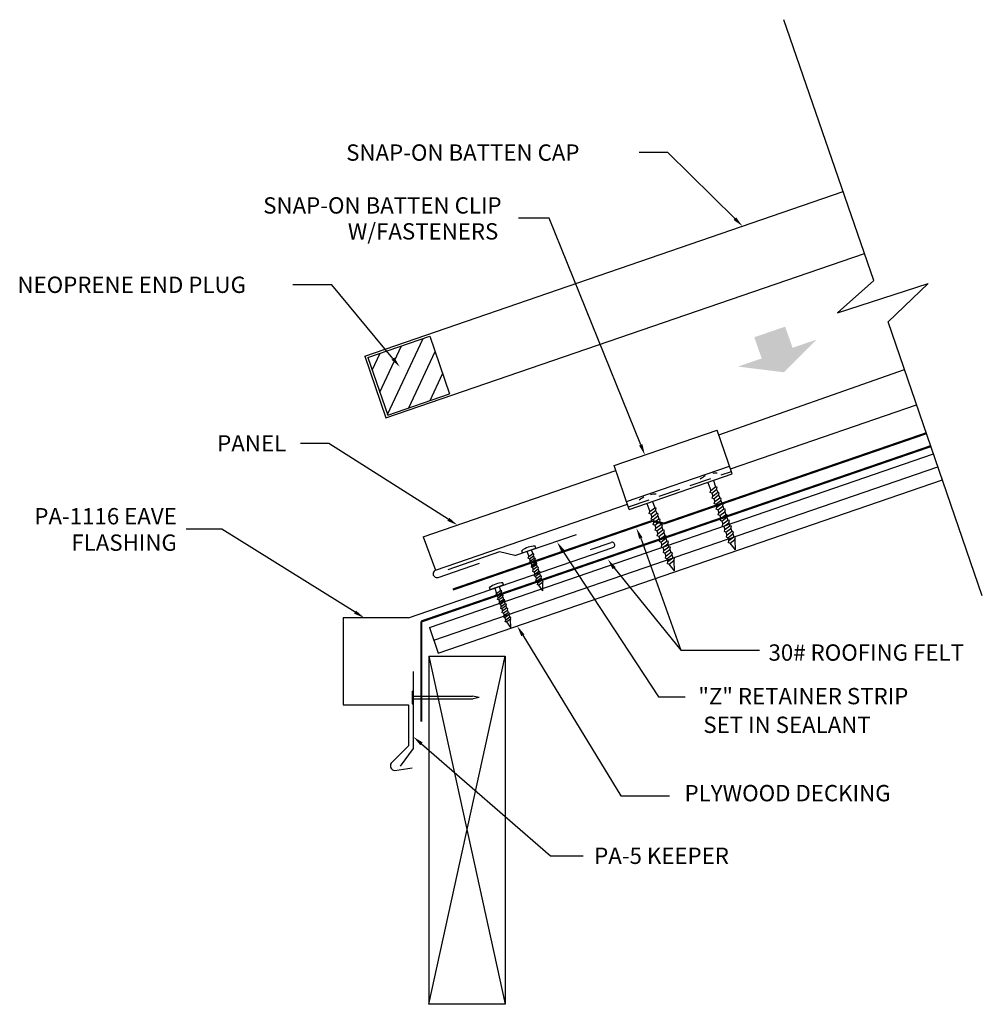
# Model space of a CAD drawing. Extents: x 8.5 to 30.6, y 5.3 to 27.9.
import ezdxf
from ezdxf.enums import TextEntityAlignment as Align

# ---------------------------------------------------------------- set-up
doc = ezdxf.new("R2010")
doc.units = 0
doc.linetypes.add('DASHED', pattern=[0.75, 0.5, -0.25])
doc.layers.get('0').update_dxf_attribs({"linetype": 'CONTINUOUS'})
for name, color, linetype in [('CLIP', 9, 'CONTINUOUS'), ('DIM', 6, 'CONTINUOUS'), ('FLASH', 1, 'CONTINUOUS'), ('PANEL', 4, 'CONTINUOUS'), ('WOOD', 2, 'CONTINUOUS')]:
    doc.layers.add(name, color=color, linetype=linetype)
doc.styles.add('ROMAND', font='romand', dxfattribs={"height": 0.375})

# ---------------------------------------------------------------- blocks, each defined once
blk = doc.blocks.new('*X0')
at = {"color": 0}
for p, q in [((15.968815, 17.386049), (16.783376, 19.13288)), ((15.61731, 18.406894), (15.797557, 18.793435)), ((15.793063, 17.896471), (16.290466, 18.963157)), ((16.453774, 17.538719), (17.057142, 18.832648)), ((16.946683, 17.708442), (17.232895, 18.322225))]:
    blk.add_line(p, q, dxfattribs=at)

msp = doc.modelspace()

# ---------------------------------------------------------------- linework, layer by layer
for p, q in [((28.068857, 21.936281), (26.004513, 27.93157)), ((28.068857, 21.936281), (27.23327, 21.196537)), ((27.23327, 21.196537), (29.317103, 21.870224)), ((29.317103, 21.870224), (28.396754, 20.983998)), ((30.562467, 14.69431), (28.396754, 20.983998)), ((16.452284, 20.169066), (17.870562, 20.657418)), ((17.870562, 20.657418), (18.326357, 19.333692)), ((16.452284, 20.169066), (16.908079, 18.84534)), ((16.908079, 18.84534), (18.326357, 19.333692))]:
    msp.add_line(p, q)
at = {"const_width": 0.05}
for points in [[(29.277078, 18.427352), (23.248551, 16.351564)], [(29.379433, 18.130092), (17.677964, 14.100953)], [(22.982114, 16.411777), (18.400583, 14.83423)], [(23.248551, 16.351564), (22.982114, 16.411777)], [(17.677964, 11.796418), (17.677964, 14.100953)]]:
    msp.add_lwpolyline(points, dxfattribs=at)
for points in [[(25.324609, 20.632882), (26.033767, 20.877065), (25.497584, 20.142386), (26.206759, 20.386521)], [(24.950644, 19.958591), (26.757375, 20.580698), (26.00572, 19.829044)]]:
    msp.add_solid(points)
at = {"layer": 'CLIP'}
for p, q in [((22.108087, 17.686516), (24.471884, 18.500437)), ((24.81913, 17.491959), (24.471884, 18.500437)), ((22.455334, 16.678039), (22.108087, 17.686516)), ((22.392919, 16.859305), (24.756716, 17.673225)), ((22.455334, 16.678039), (24.81913, 17.491959)), ((24.256817, 17.29834), (24.32479, 17.111586)), ((24.32479, 17.111586), (24.438178, 17.198423)), ((24.385664, 17.342705), (24.438178, 17.198423)), ((24.474576, 17.187004), (24.438178, 17.198423)), ((24.312779, 17.063095), (24.32479, 17.111586)), ((24.347158, 17.050131), (24.312779, 17.063095)), ((24.347158, 17.050131), (24.460546, 17.136967)), ((24.347158, 17.050131), (24.37139, 16.983553)), ((24.359379, 16.935062), (24.37139, 16.983553)), ((24.37139, 16.983553), (24.484779, 17.07039)), ((24.393758, 16.922097), (24.507147, 17.008934)), ((24.460546, 17.136967), (24.474576, 17.187004)), ((24.460546, 17.136967), (24.484779, 17.07039)), ((24.521176, 17.058971), (24.484779, 17.07039)), ((24.507147, 17.008934), (24.521176, 17.058971)), ((24.507147, 17.008934), (24.531379, 16.942356)), ((22.855933, 16.815976), (22.923906, 16.629223)), ((22.98478, 16.860342), (23.037294, 16.71606)), ((24.393758, 16.922097), (24.359379, 16.935062)), ((24.393758, 16.922097), (24.41799, 16.85552)), ((24.405979, 16.807029), (24.41799, 16.85552)), ((24.440358, 16.794064), (24.405979, 16.807029)), ((24.41799, 16.85552), (24.531379, 16.942356)), ((24.440358, 16.794064), (24.553747, 16.880901)), ((24.440358, 16.794064), (24.464591, 16.727487)), ((24.464591, 16.727487), (24.577979, 16.814323)), ((24.486959, 16.666031), (24.600347, 16.752867)), ((24.567777, 16.930938), (24.531379, 16.942356)), ((24.553747, 16.880901), (24.567777, 16.930938)), ((24.553747, 16.880901), (24.577979, 16.814323)), ((24.614377, 16.802905), (24.577979, 16.814323)), ((24.600347, 16.752867), (24.614377, 16.802905)), ((24.600347, 16.752867), (24.624579, 16.68629)), ((22.911895, 16.580732), (22.923906, 16.629223)), ((22.946274, 16.567767), (22.911895, 16.580732)), ((22.923906, 16.629223), (23.037294, 16.71606)), ((22.946274, 16.567767), (23.059662, 16.654604)), ((22.946274, 16.567767), (22.970506, 16.50119)), ((22.970506, 16.50119), (23.083894, 16.588026)), ((22.992874, 16.439734), (23.106263, 16.526571)), ((23.073692, 16.704641), (23.037294, 16.71606)), ((23.059662, 16.654604), (23.073692, 16.704641)), ((23.059662, 16.654604), (23.083894, 16.588026)), ((23.120292, 16.576608), (23.083894, 16.588026)), ((23.106263, 16.526571), (23.120292, 16.576608)), ((23.106263, 16.526571), (23.130495, 16.459993)), ((24.45258, 16.678996), (24.464591, 16.727487)), ((24.486959, 16.666031), (24.45258, 16.678996)), ((24.486959, 16.666031), (24.511191, 16.599454)), ((24.49918, 16.550963), (24.511191, 16.599454)), ((24.533559, 16.537998), (24.49918, 16.550963)), ((24.502181, 16.553261), (24.500299, 16.550541)), ((24.511191, 16.599454), (24.624579, 16.68629)), ((24.533559, 16.537998), (24.646947, 16.624834)), ((24.533559, 16.537998), (24.557791, 16.471421)), ((24.557791, 16.471421), (24.671179, 16.558257)), ((24.660977, 16.674872), (24.624579, 16.68629)), ((24.646947, 16.624834), (24.660977, 16.674872)), ((24.646947, 16.624834), (24.671179, 16.558257)), ((24.707577, 16.546839), (24.671179, 16.558257)), ((24.693548, 16.496801), (24.707577, 16.546839)), ((22.958495, 16.452699), (22.970506, 16.50119)), ((22.992874, 16.439734), (22.958495, 16.452699)), ((22.992874, 16.439734), (23.017106, 16.373157)), ((23.005095, 16.324666), (23.017106, 16.373157)), ((23.039474, 16.311701), (23.005095, 16.324666)), ((23.017106, 16.373157), (23.130495, 16.459993)), ((23.039474, 16.311701), (23.152863, 16.398537)), ((23.039474, 16.311701), (23.063706, 16.245124)), ((23.063706, 16.245124), (23.177095, 16.33196)), ((23.070498, 16.373427), (23.200168, 16.379552)), ((23.166893, 16.448575), (23.130495, 16.459993)), ((23.152863, 16.398537), (23.166893, 16.448575)), ((23.152863, 16.398537), (23.177095, 16.33196)), ((23.213493, 16.320542), (23.177095, 16.33196)), ((23.199463, 16.270504), (23.213493, 16.320542)), ((24.54578, 16.42293), (24.557791, 16.471421)), ((24.580159, 16.409965), (24.54578, 16.42293)), ((24.580159, 16.409965), (24.693548, 16.496801)), ((24.580159, 16.409965), (24.604391, 16.343388)), ((24.59238, 16.294896), (24.604391, 16.343388)), ((24.626759, 16.281932), (24.59238, 16.294896)), ((24.604391, 16.343388), (24.71778, 16.430224)), ((24.626759, 16.281932), (24.740148, 16.368768)), ((24.650992, 16.215355), (24.76438, 16.302191)), ((24.693548, 16.496801), (24.71778, 16.430224)), ((24.754178, 16.418806), (24.71778, 16.430224)), ((24.740148, 16.368768), (24.754178, 16.418806)), ((24.740148, 16.368768), (24.76438, 16.302191)), ((24.800778, 16.290772), (24.76438, 16.302191)), ((23.051696, 16.196633), (23.063706, 16.245124)), ((23.086075, 16.183668), (23.051696, 16.196633)), ((23.086075, 16.183668), (23.199463, 16.270504)), ((23.086075, 16.183668), (23.110307, 16.117091)), ((23.098296, 16.0686), (23.110307, 16.117091)), ((23.132675, 16.055635), (23.098296, 16.0686)), ((23.101297, 16.070898), (23.099415, 16.068177)), ((23.110307, 16.117091), (23.223695, 16.203927)), ((23.132675, 16.055635), (23.246063, 16.142471)), ((23.156907, 15.989058), (23.270295, 16.075894)), ((23.199463, 16.270504), (23.223695, 16.203927)), ((23.260093, 16.192509), (23.223695, 16.203927)), ((23.246063, 16.142471), (23.260093, 16.192509)), ((23.246063, 16.142471), (23.270295, 16.075894)), ((23.306693, 16.064476), (23.270295, 16.075894)), ((24.626759, 16.281932), (24.650992, 16.215355)), ((24.638981, 16.166863), (24.650992, 16.215355)), ((24.67336, 16.153899), (24.638981, 16.166863)), ((24.67336, 16.153899), (24.786748, 16.240735)), ((24.67336, 16.153899), (24.697592, 16.087322)), ((24.685581, 16.03883), (24.697592, 16.087322)), ((24.697592, 16.087322), (24.81098, 16.174158)), ((24.71996, 16.025866), (24.833348, 16.112702)), ((24.786748, 16.240735), (24.800778, 16.290772)), ((24.786748, 16.240735), (24.81098, 16.174158)), ((24.847378, 16.162739), (24.81098, 16.174158)), ((24.833348, 16.112702), (24.847378, 16.162739)), ((24.833348, 16.112702), (24.85758, 16.046125)), ((23.132675, 16.055635), (23.156907, 15.989058)), ((23.144896, 15.940566), (23.156907, 15.989058)), ((23.179275, 15.927602), (23.144896, 15.940566)), ((23.179275, 15.927602), (23.292663, 16.014438)), ((23.179275, 15.927602), (23.203507, 15.861025)), ((23.191496, 15.812533), (23.203507, 15.861025)), ((23.203507, 15.861025), (23.316896, 15.947861)), ((23.225875, 15.799569), (23.339264, 15.886405)), ((23.292663, 16.014438), (23.306693, 16.064476)), ((23.292663, 16.014438), (23.316896, 15.947861)), ((23.353294, 15.936442), (23.316896, 15.947861)), ((23.339264, 15.886405), (23.353294, 15.936442)), ((23.339264, 15.886405), (23.363496, 15.819828)), ((24.71996, 16.025866), (24.685581, 16.03883)), ((24.71996, 16.025866), (24.744192, 15.959288)), ((24.732181, 15.910797), (24.744192, 15.959288)), ((24.774281, 15.903745), (24.732181, 15.910797)), ((24.744192, 15.959288), (24.85758, 16.046125)), ((24.774281, 15.903745), (24.879949, 15.984669)), ((24.89437, 15.745861), (24.774281, 15.903745)), ((24.893978, 16.034706), (24.85758, 16.046125)), ((24.879949, 15.984669), (24.893978, 16.034706)), ((24.879949, 15.984669), (24.883651, 15.974495)), ((24.89437, 15.745861), (24.883651, 15.974495)), ((19.999884, 15.680623), (19.984045, 15.726623)), ((19.999884, 15.680623), (20.306935, 15.786349)), ((20.102, 15.715784), (20.144419, 15.59259)), ((20.144419, 15.59259), (20.235485, 15.659843)), ((20.204116, 15.750946), (20.235485, 15.659843)), ((20.264174, 15.65029), (20.235485, 15.659843)), ((20.252363, 15.610827), (20.264174, 15.65029)), ((20.306935, 15.786349), (20.291096, 15.832349)), ((23.225875, 15.799569), (23.191496, 15.812533)), ((23.225875, 15.799569), (23.250107, 15.732992)), ((23.238097, 15.6845), (23.250107, 15.732992)), ((23.272476, 15.671536), (23.238097, 15.6845)), ((23.250107, 15.732992), (23.363496, 15.819828)), ((23.272476, 15.671536), (23.385864, 15.758372)), ((23.272476, 15.671536), (23.296708, 15.604958)), ((23.296708, 15.604958), (23.410096, 15.691795)), ((23.319076, 15.543503), (23.432464, 15.630339)), ((23.399894, 15.808409), (23.363496, 15.819828)), ((23.385864, 15.758372), (23.399894, 15.808409)), ((23.385864, 15.758372), (23.410096, 15.691795)), ((23.446494, 15.680376), (23.410096, 15.691795)), ((23.432464, 15.630339), (23.446494, 15.680376)), ((23.432464, 15.630339), (23.456696, 15.563762)), ((20.134229, 15.554325), (20.144419, 15.59259)), ((20.161297, 15.543575), (20.134229, 15.554325)), ((20.161297, 15.543575), (20.252363, 15.610827)), ((20.161297, 15.543575), (20.179581, 15.490474)), ((20.169391, 15.452209), (20.179581, 15.490474)), ((20.196458, 15.441459), (20.169391, 15.452209)), ((20.179581, 15.490474), (20.270647, 15.557727)), ((20.287524, 15.508711), (20.196458, 15.441459)), ((20.196458, 15.441459), (20.214742, 15.388358)), ((20.204552, 15.350093), (20.334497, 15.446058)), ((20.204552, 15.350093), (20.214742, 15.388358)), ((20.305808, 15.455611), (20.214742, 15.388358)), ((20.322686, 15.406595), (20.231619, 15.339343)), ((20.252363, 15.610827), (20.270647, 15.557727)), ((20.299336, 15.548174), (20.270647, 15.557727)), ((20.287524, 15.508711), (20.299336, 15.548174)), ((20.287524, 15.508711), (20.305808, 15.455611)), ((20.334497, 15.446058), (20.305808, 15.455611)), ((20.322686, 15.406595), (20.334497, 15.446058)), ((20.322686, 15.406595), (20.340969, 15.353495)), ((23.284697, 15.556467), (23.296708, 15.604958)), ((23.319076, 15.543503), (23.284697, 15.556467)), ((23.319076, 15.543503), (23.343308, 15.476925)), ((23.331297, 15.428434), (23.343308, 15.476925)), ((23.373397, 15.421382), (23.331297, 15.428434)), ((23.343308, 15.476925), (23.456696, 15.563762)), ((23.373397, 15.421382), (23.479064, 15.502306)), ((23.493486, 15.263498), (23.373397, 15.421382)), ((23.493094, 15.552343), (23.456696, 15.563762)), ((23.479064, 15.502306), (23.493094, 15.552343)), ((23.479064, 15.502306), (23.482767, 15.492132)), ((23.493486, 15.263498), (23.482767, 15.492132)), ((20.231619, 15.339343), (20.204552, 15.350093)), ((20.231619, 15.339343), (20.249903, 15.286242)), ((20.239713, 15.247977), (20.249903, 15.286242)), ((20.266781, 15.237227), (20.239713, 15.247977)), ((20.340969, 15.353495), (20.249903, 15.286242)), ((20.357847, 15.304479), (20.266781, 15.237227)), ((20.266781, 15.237227), (20.285065, 15.184126)), ((20.274875, 15.145861), (20.285065, 15.184126)), ((20.376131, 15.251379), (20.285065, 15.184126)), ((20.393008, 15.202363), (20.301942, 15.135111)), ((20.369658, 15.343942), (20.340969, 15.353495)), ((20.357847, 15.304479), (20.369658, 15.343942)), ((20.357847, 15.304479), (20.376131, 15.251379)), ((20.40482, 15.241826), (20.376131, 15.251379)), ((20.393008, 15.202363), (20.40482, 15.241826)), ((20.393008, 15.202363), (20.411292, 15.149263)), ((19.260841, 14.834929), (19.567892, 14.940656)), ((19.567892, 14.940656), (19.552053, 14.986656)), ((20.301942, 15.135111), (20.274875, 15.145861)), ((20.301942, 15.135111), (20.320226, 15.08201)), ((20.310036, 15.043745), (20.320226, 15.08201)), ((20.337103, 15.032995), (20.310036, 15.043745)), ((20.411292, 15.149263), (20.320226, 15.08201)), ((20.42817, 15.100247), (20.337103, 15.032995)), ((20.337103, 15.032995), (20.355387, 14.979894)), ((20.345197, 14.941629), (20.355387, 14.979894)), ((20.378466, 14.935458), (20.345197, 14.941629)), ((20.446454, 15.047147), (20.355387, 14.979894)), ((20.463331, 14.998131), (20.378466, 14.935458)), ((20.471457, 14.808667), (20.378466, 14.935458)), ((20.439981, 15.13971), (20.411292, 15.149263)), ((20.42817, 15.100247), (20.439981, 15.13971)), ((20.42817, 15.100247), (20.446454, 15.047147)), ((20.475142, 15.037594), (20.446454, 15.047147)), ((20.463331, 14.998131), (20.475142, 15.037594)), ((20.463331, 14.998131), (20.466125, 14.990017)), ((20.471457, 14.808667), (20.466125, 14.990017)), ((19.260841, 14.834929), (19.245002, 14.88093)), ((19.362957, 14.870091), (19.405376, 14.746897)), ((19.395186, 14.708632), (19.405376, 14.746897)), ((19.405376, 14.746897), (19.496442, 14.814149)), ((19.422253, 14.697881), (19.51332, 14.765134)), ((19.440537, 14.644781), (19.531603, 14.712033)), ((19.465073, 14.905252), (19.496442, 14.814149)), ((19.525131, 14.804596), (19.496442, 14.814149)), ((19.51332, 14.765134), (19.525131, 14.804596)), ((19.51332, 14.765134), (19.531603, 14.712033)), ((19.560292, 14.70248), (19.531603, 14.712033)), ((19.422253, 14.697881), (19.395186, 14.708632)), ((19.422253, 14.697881), (19.440537, 14.644781)), ((19.430347, 14.606516), (19.440537, 14.644781)), ((19.457415, 14.595765), (19.430347, 14.606516)), ((19.548481, 14.663018), (19.457415, 14.595765)), ((19.457415, 14.595765), (19.475699, 14.542665)), ((19.465509, 14.5044), (19.595454, 14.600364)), ((19.465509, 14.5044), (19.475699, 14.542665)), ((19.492576, 14.493649), (19.465509, 14.5044)), ((19.566765, 14.609917), (19.475699, 14.542665)), ((19.583642, 14.560902), (19.492576, 14.493649)), ((19.492576, 14.493649), (19.51086, 14.440549)), ((19.601926, 14.507801), (19.51086, 14.440549)), ((19.548481, 14.663018), (19.560292, 14.70248)), ((19.548481, 14.663018), (19.566765, 14.609917)), ((19.595454, 14.600364), (19.566765, 14.609917)), ((19.583642, 14.560902), (19.595454, 14.600364)), ((19.583642, 14.560902), (19.601926, 14.507801)), ((19.630615, 14.498248), (19.601926, 14.507801)), ((19.618804, 14.458786), (19.630615, 14.498248)), ((19.50067, 14.402284), (19.51086, 14.440549)), ((19.527738, 14.391533), (19.50067, 14.402284)), ((19.618804, 14.458786), (19.527738, 14.391533)), ((19.527738, 14.391533), (19.546021, 14.338433)), ((19.535831, 14.300168), (19.546021, 14.338433)), ((19.562899, 14.289417), (19.535831, 14.300168)), ((19.637088, 14.405685), (19.546021, 14.338433)), ((19.653965, 14.35667), (19.562899, 14.289417)), ((19.562899, 14.289417), (19.581183, 14.236317)), ((19.672249, 14.303569), (19.581183, 14.236317)), ((19.618804, 14.458786), (19.637088, 14.405685)), ((19.665776, 14.396132), (19.637088, 14.405685)), ((19.653965, 14.35667), (19.665776, 14.396132)), ((19.653965, 14.35667), (19.672249, 14.303569)), ((19.700938, 14.294016), (19.672249, 14.303569)), ((19.689126, 14.254554), (19.700938, 14.294016)), ((19.570993, 14.198052), (19.581183, 14.236317)), ((19.59806, 14.187301), (19.570993, 14.198052)), ((19.689126, 14.254554), (19.59806, 14.187301)), ((19.59806, 14.187301), (19.616344, 14.134201)), ((19.606154, 14.095936), (19.616344, 14.134201)), ((19.639422, 14.089764), (19.606154, 14.095936)), ((19.70741, 14.201453), (19.616344, 14.134201)), ((19.724288, 14.152438), (19.639422, 14.089764)), ((19.732414, 13.962973), (19.639422, 14.089764)), ((19.689126, 14.254554), (19.70741, 14.201453)), ((19.736099, 14.1919), (19.70741, 14.201453)), ((19.724288, 14.152438), (19.736099, 14.1919)), ((19.724288, 14.152438), (19.727082, 14.144324)), ((19.732414, 13.962973), (19.727082, 14.144324)), ((17.492937, 12.949904), (17.492937, 11.178684)), ((17.467937, 12.496287), (17.467802, 12.208762)), ((17.467937, 12.496287), (17.492937, 12.496275)), ((17.492855, 12.320837), (18.866102, 12.320191)), ((17.492885, 12.384837), (18.849361, 12.384199)), ((19.00487, 12.352126), (18.849361, 12.384199)), ((19.00487, 12.352126), (18.866102, 12.320191)), ((17.467802, 12.208762), (17.494664, 12.209098)), ((17.492937, 11.178684), (17.189108, 10.773841))]:
    msp.add_line(p, q, dxfattribs=at)
at = {"layer": 'CLIP', "linetype": 'DASHED'}
msp.add_line((22.434823, 16.737607), (24.79862, 17.551527), dxfattribs=at)
at = {"layer": 'CLIP', "color": 9}
for p, q in [((19.826124, 15.615955), (21.239938, 16.102771)), ((19.470121, 15.698145), (18.284969, 15.290065)), ((19.826124, 15.615955), (19.470121, 15.698145))]:
    msp.add_line(p, q, dxfattribs=at)
at = {"layer": 'CLIP'}
for centre, radius, start, end in [((24.467465, 16.920145), 0.590843, 116.969246, 130.285498), ((24.467465, 16.920145), 0.590843, 89.714502, 98.870457), ((23.066581, 16.437782), 0.590843, 89.714502, 102.326066), ((23.066581, 16.437782), 0.590843, 117.93387, 130.285498), ((20.280589, 15.36413), 0.468338, 88.714502, 129.285498), ((19.541546, 14.518436), 0.468338, 88.714502, 129.285498)]:
    msp.add_arc(centre, radius, start, end, dxfattribs=at)
at = {"layer": 'DIM'}
for p, q in [((23.340225, 24.877885), (22.683657, 24.877885)), ((24.877849, 23.359994), (23.340225, 24.877885)), ((20.617346, 23.373559), (19.912181, 23.373559)), ((22.717727, 18.160488), (20.617346, 23.373559)), ((15.625556, 21.839238), (14.722776, 21.839238)), ((17.025747, 20.143141), (15.625556, 21.839238)), ((15.556422, 18.195166), (14.899847, 18.195166)), ((18.297109, 16.449467), (15.556422, 18.195166)), ((13.099336, 16.221149), (12.278626, 16.221149)), ((16.156292, 14.315692), (13.099336, 16.221149)), ((22.720279, 16.016242), (23.636763, 13.440203)), ((20.931749, 15.718626), (23.123865, 12.368947)), ((22.100074, 15.345176), (23.636763, 13.440203)), ((20.009995, 13.783519), (22.262436, 10.090765)), ((23.636763, 13.440203), (25.448132, 13.440203)), ((23.123865, 12.368947), (23.740966, 12.368947)), ((17.681827, 11.288178), (20.64814, 8.716341)), ((22.262436, 10.090765), (23.378892, 10.090765)), ((22.262436, 10.090765), (22.512436, 10.090765)), ((20.64814, 8.716341), (21.39814, 8.716341)), ((20.64814, 8.716341), (20.89814, 8.716341))]:
    msp.add_line(p, q, dxfattribs=at)
for points in [[(24.907121, 23.389647), (24.848577, 23.330342), (25.055764, 23.184363)], [(17.057879, 20.169667), (16.993615, 20.116615), (17.184904, 19.950349)], [(22.756375, 18.17606), (22.67908, 18.144917), (22.811156, 17.928602)], [(18.319494, 16.48461), (18.274725, 16.414324), (18.507968, 16.315159)], [(22.682323, 15.999054), (22.758236, 16.033429), (22.617154, 16.243981)], [(20.896884, 15.69581), (20.966613, 15.741442), (20.794852, 15.927813)], [(22.070386, 15.30179), (22.138959, 15.349141), (21.962619, 15.531186)], [(16.178333, 14.351052), (16.134252, 14.280332), (16.368452, 14.183449)], [(19.974424, 13.761821), (20.045567, 13.805216), (19.879812, 13.996948)], [(17.654532, 11.256696), (17.709122, 11.319659), (17.492937, 11.451948)]]:
    msp.add_solid(points, dxfattribs=at)
at = {"layer": 'FLASH'}
for p, q in [((21.567, 15.755675), (22.038427, 15.918)), ((17.384869, 14.183449), (22.079123, 15.79981)), ((15.884869, 14.183449), (15.884869, 12.183449)), ((17.384869, 14.183449), (15.884869, 14.183449)), ((15.884869, 12.183449), (17.384869, 12.183449)), ((17.384869, 12.183449), (17.384869, 11.245949)), ((17.384869, 11.245949), (16.983726, 10.844806)), ((17.069751, 10.67605), (17.465861, 10.738245))]:
    msp.add_line(p, q, dxfattribs=at)
for centre, radius, start, end in [((22.058775, 15.858905), 0.0625, 289, 109), ((17.074926, 10.784992), 0.109065, 146.740963, 267.280518)]:
    msp.add_arc(centre, radius, start, end, dxfattribs=at)
at = {"layer": 'PANEL'}
for p, q in [((16.376438, 20.195831), (27.365287, 23.979595)), ((16.86479, 18.777553), (27.853639, 22.561318)), ((16.376438, 20.195831), (16.86479, 18.777553)), ((24.510872, 18.387207), (28.773318, 19.890376)), ((24.778291, 17.610566), (29.051663, 19.082006)), ((17.720001, 16.04384), (22.14864, 17.568743)), ((18.003942, 15.27797), (22.414495, 16.796645)), ((17.720001, 16.04384), (18.003942, 15.27797)), ((17.720001, 16.04384), (18.003942, 15.27797)), ((18.063718, 15.11566), (19.011935, 15.442158))]:
    msp.add_line(p, q, dxfattribs=at)
msp.add_arc((18.03383, 15.196815), 0.086484, 107.782209, 290.217791, dxfattribs=at)
at = {"layer": 'WOOD'}
for p, q in [((17.86381, 13.963796), (29.441353, 17.950264)), ((17.96555, 13.668321), (29.543093, 17.654789)), ((18.06729, 13.372847), (29.644833, 17.359315)), ((17.86381, 13.963796), (18.06729, 13.372847)), ((17.852299, 13.302783), (19.602299, 13.302783)), ((17.852299, 13.302783), (17.852299, 5.302783)), ((19.602299, 13.302783), (19.602299, 5.302783)), ((19.602299, 5.302783), (17.852299, 5.302783))]:
    msp.add_line(p, q, dxfattribs=at)
at = {"layer": 'WOOD', "color": 2}
for p, q in [((17.852299, 13.302783), (19.602299, 5.302783)), ((17.852299, 5.302783), (19.602299, 13.302783))]:
    msp.add_line(p, q, dxfattribs=at)

# ---------------------------------------------------------------- block references
msp.add_blockref('*X0', (0.934858, 1.472088))

# ---------------------------------------------------------------- texts
at = {"layer": 'DIM', "style": 'ROMAND'}
for s, p in [('SNAP-ON BATTEN CAP', (15.951514, 24.690385)), ('NEOPRENE END PLUG', (8.401347, 21.651738)), ('PANEL', (12.989132, 18.007666)), ('30# ROOFING FELT', (25.651921, 13.199704)), ('"Z" RETAINER STRIP', (24.040903, 12.198148)), ('SET IN SEALANT', (24.155416, 11.538923)), ('PLYWOOD DECKING', (23.724036, 9.968765)), ('PA-5 KEEPER', (21.64814, 8.528841))]:
    msp.add_text(s, height=0.375, dxfattribs=at).set_placement(p)
for s, p in [('SNAP-ON BATTEN CLIP', (19.521605, 23.475766)), ('W/FASTENERS', (19.445739, 22.879446)), ('PA-1116 EAVE', (12.060971, 16.332509)), ('FLASHING', (12.060971, 15.725366))]:
    msp.add_text(s, height=0.375, dxfattribs=at).set_placement(p, align=Align.RIGHT)

doc.saveas('drawing.dxf')
